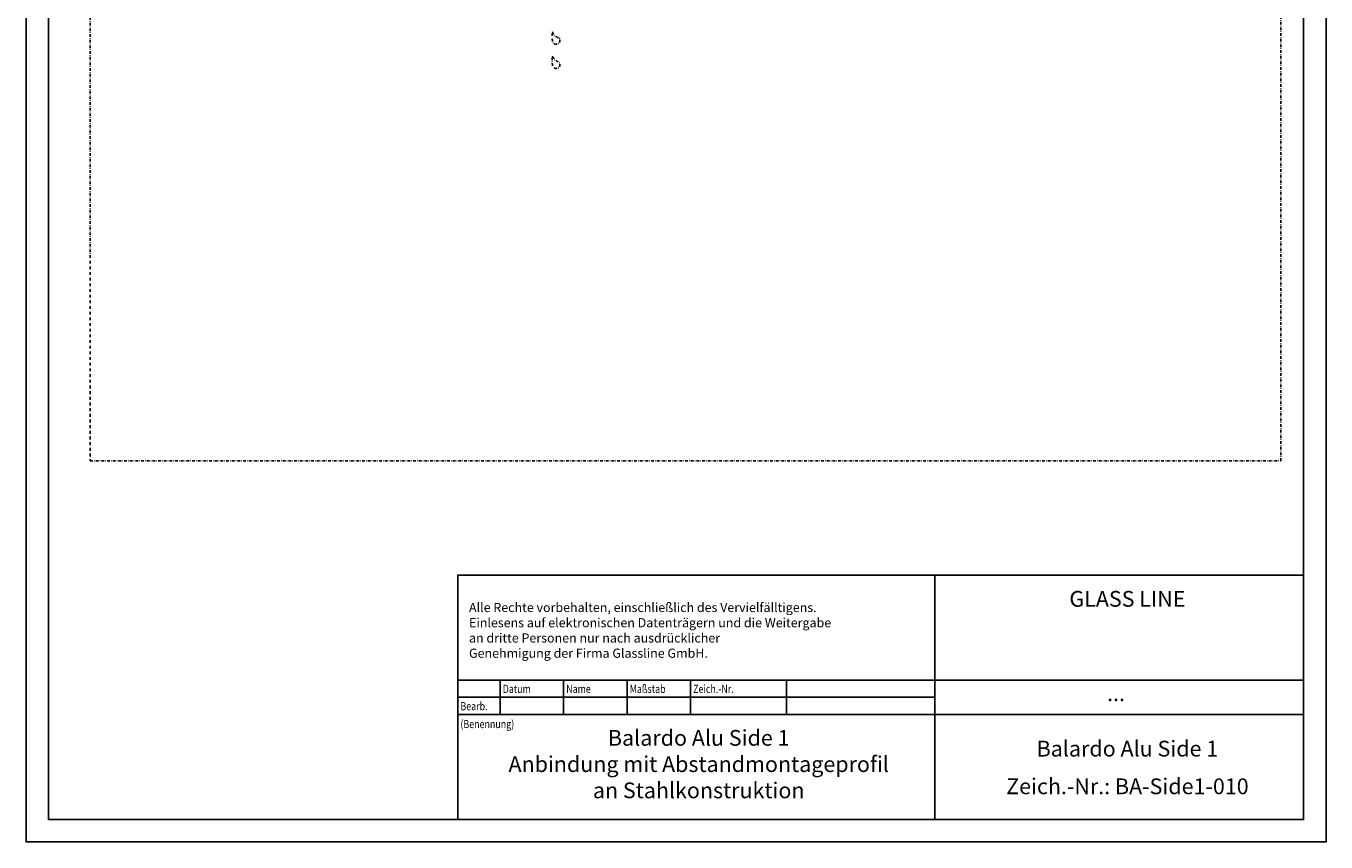
# Model space of a CAD drawing. Units: millimetres. Extents: x 30407 to 31118, y -3468 to -2443.
# Drawn here: x 30407 to 31118, y -3468 to -3022 of the extents above; entities that cross this region are included whole.
import ezdxf

# ---------------------------------------------------------------- set-up
doc = ezdxf.new("R2010")
doc.units = ezdxf.units.MM
doc.header["$LTSCALE"] = 3
doc.linetypes.add('AUSGEZOGEN', pattern=[0])
doc.linetypes.add('STRICHPUNKT', pattern=[1, 0.5, -0.25, 0, -0.25])
for name, color, linetype in [('-ENTWÄSSERUNG-LINIE', 3, 'STRICHPUNKT'), ('-SCHNITTLINIE', 1, 'STRICHPUNKT'), ('-TEXT', 7, 'AUSGEZOGEN'), ('-TEXT2', 3, 'Continuous'), ('-TEXT3', 2, 'Continuous'), ('-ZEICHNUNGSRAND-INNEN', 7, 'Continuous')]:
    doc.layers.add(name, color=color, linetype=linetype)
doc.styles.add('Arial', font='arial.ttf')
doc.styles.add('LOGOCAD', font='TXT8')

# ---------------------------------------------------------------- blocks, each defined once
blk = doc.blocks.new('drop')
at = {"color": 0, "linetype": 'ByBlock'}
blk.add_open_spline([(0, 0), (-0.54, -0.88), (-1.64, -2.7), (-3.19, -6.47), (0.68, -7.77), (2.28, -4.92), (0, -2.96), (0, -1.06), (0, 0)], degree=3, knots=[0, 0, 0, 0, 3.266874, 6.730178, 9.513262, 11.693642, 14.121098, 17.19551, 17.19551, 17.19551, 17.19551], dxfattribs=at)

msp = doc.modelspace()

# ---------------------------------------------------------------- linework, layer by layer
at = {"layer": '-SCHNITTLINIE'}
msp.add_lwpolyline([(30442.22, -3259.99), (31093.61, -3259.99), (31093.61, -2530.58), (30442.22, -2530.58)], close=True, dxfattribs=at)
at = {"layer": '-TEXT'}
msp.add_line((30904.32, -3398.67), (30904.32, -3379.92), dxfattribs=at)
msp.add_lwpolyline([(30643.36, -3456.13), (31106.11, -3456.13), (31106.11, -3322.45), (30643.36, -3322.45), (30643.36, -3456.13)], dxfattribs=at)
at = {"layer": '-TEXT3'}
for p, q in [((30666.51, -3379.92), (30666.51, -3398.67)), ((30701.23, -3379.92), (30701.23, -3398.67)), ((30735.96, -3379.92), (30735.96, -3398.67)), ((30770.69, -3379.92), (30770.69, -3398.67)), ((30823.11, -3398.58), (30823.11, -3379.83)), ((30643.36, -3389.21), (30904.32, -3389.21))]:
    msp.add_line(p, q, dxfattribs=at)
at = {"layer": '-ZEICHNUNGSRAND-INNEN'}
for p, q in [((30904.32, -3322.45), (30904.32, -3379.92)), ((30643.36, -3379.92), (31106.11, -3379.92)), ((30643.36, -3398.67), (31106.11, -3398.67)), ((30904.32, -3398.67), (30904.32, -3456.13))]:
    msp.add_line(p, q, dxfattribs=at)
for points in [[(30407.11, -2443.38), (30407.11, -3468.38), (31118.36, -3468.38), (31118.36, -2443.38)], [(30419.36, -3456.13), (31106.11, -3456.13), (31106.11, -2493.13), (30419.36, -2493.13)]]:
    msp.add_lwpolyline(points, close=True, dxfattribs=at)

# ---------------------------------------------------------------- block references
at = {"layer": '-ENTWÄSSERUNG-LINIE', "rotation": 26.91592619269805}
for p in [(30695.15, -3025.34), (30695.15, -3038.55)]:
    msp.add_blockref('drop', p, dxfattribs=at)

# ---------------------------------------------------------------- texts
at = {"layer": '-TEXT2', "attachment_point": 5, "style": 'Arial'}
for s, insert, char_height, width in [('\\PGLASS LINE', (31009.71, -3329.34), 8.614, 84.5321), ('...', (31003.48, -3388.16), 8.614, 355.1368), ('Balardo Alu Side 1\\PAnbindung mit Abstandmontageprofil\\Pan Stahlkonstruktion', (30775.16, -3426.91), 8.6145, 269.9685), ('\\PBalardo Alu Side 1 \\P{\\H0.43531x;\\P}Zeich.-Nr.: BA-Side1-010', (31009.71, -3420.45), 8.6145, 134.9263)]:
    msp.add_mtext(s, dxfattribs=dict(at, insert=insert, char_height=char_height, width=width))
at = {"layer": '-TEXT2', "insert": (30649.49, -3352.63), "char_height": 5, "width": 281.138, "attachment_point": 4}
msp.add_mtext('{\\Fsimplex|c0;Alle Rechte vorbehalten, einschließlich des Vervielfälltigens.\\PEinlesens auf elektronischen Datenträgern und die Weitergabe\\Pan dritte Personen nur nach ausdrücklicher\\PGenehmigung der Firma Glassline GmbH.}', dxfattribs=at)
at = {"layer": '-TEXT3', "style": 'LOGOCAD', "width": 0.8}
for s, height, p in [('Datum', 4.452, (30667.93, -3386.87)), ('Name', 4.452, (30702.66, -3386.87)), ('Maßstab', 4.452, (30737.38, -3386.87)), ('Zeich.-Nr.', 4.452, (30772.11, -3386.87)), ('Bearb.', 4.452, (30644.78, -3396.33)), ('(Benennung)', 4.4521, (30644.78, -3406.12))]:
    msp.add_text(s, height=height, dxfattribs=at).set_placement(p)

doc.saveas('drawing.dxf')
